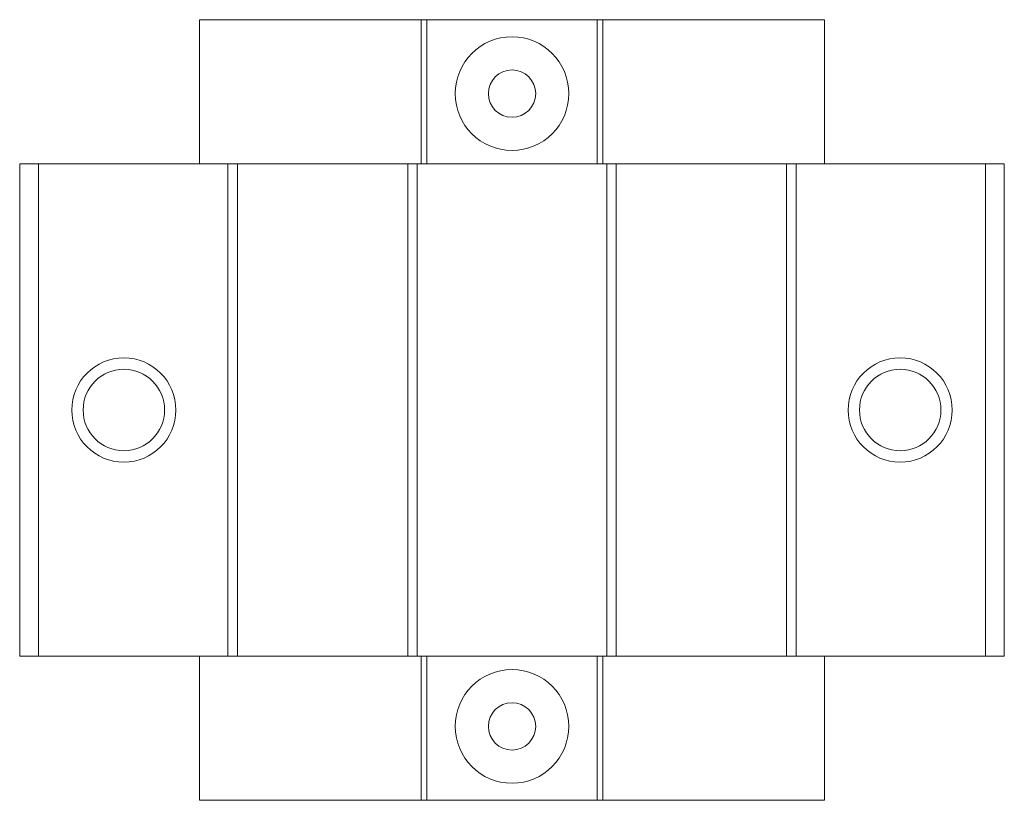
# Model space of a CAD drawing. Units: millimetres. Extents: x 122 to 344, y 58 to 211.
# Drawn here: x 122 to 174, y 76 to 117 of the extents above; entities that cross this region are included whole.
import ezdxf

# ---------------------------------------------------------------- set-up
doc = ezdxf.new("R2010")
doc.units = ezdxf.units.MM

msp = doc.modelspace()

# ---------------------------------------------------------------- linework, layer by layer
at = {"color": 7, "linetype": 'Continuous', "lineweight": 15}
for p, q in [((131.23, 109.58), (131.23, 117.18)), ((142.93, 117.18), (131.23, 117.18)), ((142.93, 109.58), (142.93, 117.18)), ((143.23, 117.18), (142.93, 117.18)), ((143.23, 109.58), (143.23, 117.18)), ((152.23, 117.18), (143.23, 117.18)), ((152.23, 109.58), (152.23, 117.18)), ((152.53, 117.18), (152.23, 117.18)), ((152.53, 109.58), (152.53, 117.18)), ((164.23, 117.18), (152.53, 117.18)), ((164.23, 109.58), (164.23, 117.18)), ((121.73, 83.58), (121.73, 109.58)), ((121.73, 109.58), (122.73, 109.58)), ((122.73, 109.58), (122.73, 83.58)), ((132.73, 109.58), (122.73, 109.58)), ((132.73, 109.58), (132.73, 83.58)), ((133.18, 109.58), (132.73, 109.58)), ((133.18, 109.58), (142.28, 109.58)), ((133.23, 109.58), (133.23, 83.58)), ((142.23, 109.58), (142.23, 83.58)), ((142.73, 109.58), (142.28, 109.58)), ((142.73, 109.58), (142.73, 83.58)), ((152.73, 109.58), (142.73, 109.58)), ((152.73, 109.58), (152.73, 83.58)), ((153.18, 109.58), (152.73, 109.58)), ((153.18, 109.58), (162.28, 109.58)), ((153.23, 109.58), (153.23, 83.58)), ((162.23, 109.58), (162.23, 83.58)), ((162.73, 109.58), (162.28, 109.58)), ((162.73, 109.58), (162.73, 83.58)), ((172.73, 109.58), (162.73, 109.58)), ((172.73, 83.58), (172.73, 109.58)), ((172.73, 109.58), (173.73, 109.58)), ((173.73, 109.58), (173.73, 83.58)), ((122.73, 83.58), (121.73, 83.58)), ((132.73, 83.58), (122.73, 83.58)), ((131.23, 75.98), (131.23, 83.58)), ((132.73, 83.58), (133.18, 83.58)), ((133.18, 83.58), (142.28, 83.58)), ((142.28, 83.58), (142.73, 83.58)), ((152.73, 83.58), (142.73, 83.58)), ((142.93, 75.98), (142.93, 83.58)), ((143.23, 75.98), (143.23, 83.58)), ((152.23, 75.98), (152.23, 83.58)), ((152.53, 75.98), (152.53, 83.58)), ((152.73, 83.58), (153.18, 83.58)), ((153.18, 83.58), (162.28, 83.58)), ((162.28, 83.58), (162.73, 83.58)), ((172.73, 83.58), (162.73, 83.58)), ((164.23, 75.98), (164.23, 83.58)), ((173.73, 83.58), (172.73, 83.58)), ((142.93, 75.98), (131.23, 75.98)), ((143.23, 75.98), (142.93, 75.98)), ((152.23, 75.98), (143.23, 75.98)), ((152.53, 75.98), (152.23, 75.98)), ((164.23, 75.98), (152.53, 75.98))]:
    msp.add_line(p, q, dxfattribs=at)
for centre, radius in [((147.73, 113.28), 3), ((147.73, 113.28), 1.25), ((127.23, 96.58), 2.75), ((168.23, 96.58), 2.75), ((127.23, 96.58), 2.15), ((168.23, 96.58), 2.15), ((147.73, 79.88), 3), ((147.73, 79.88), 1.25)]:
    msp.add_circle(centre, radius, dxfattribs=at)

doc.saveas('drawing.dxf')
